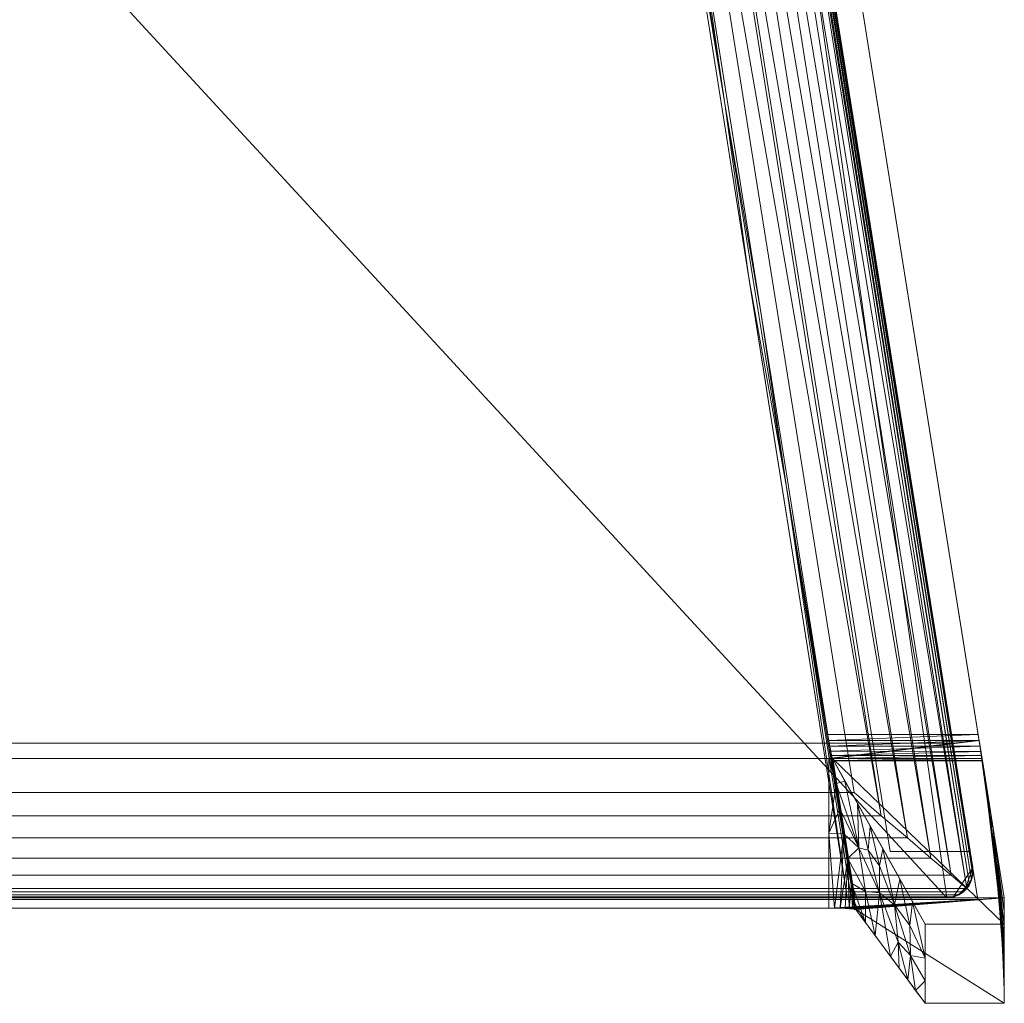
# Model space of a CAD drawing. Units: inches. Extents: x 0 to 204, y 0 to 264.
# Drawn here: x 97 to 106, y 150 to 160 of the extents above; entities that cross this region are included whole.
import ezdxf

# ---------------------------------------------------------------- set-up
doc = ezdxf.new("R2010")
doc.units = ezdxf.units.IN
doc.header["$MEASUREMENT"] = 0
doc.layers.get('0').update_dxf_attribs({"color": 10})

# ---------------------------------------------------------------- blocks, each defined once
blk = doc.blocks.new('MIRA-1SX-3D')
at = {"lineweight": 18}
for points in [[(8.6668, -9.0299), (5.7845, 9.0299), (6.544, 9.0299), (9.4263, -9.0299)], [(8.6668, -9.0299, 1), (9.4263, -9.0299, 1), (6.544, 9.0299, 1), (5.7845, 9.0299, 1)], [(5.7845, 9.0299, 1), (5.7845, 9.0299), (8.6668, -9.0299), (8.6668, -9.0299, 1)], [(9.4263, -9.0299, 1), (9.4263, -9.0299), (6.544, 9.0299), (6.544, 9.0299, 1)], [(8.6668, -9.0299, 1), (8.6668, -9.0299), (9.4263, -9.0299), (9.4263, -9.0299, 1)]]:
    blk.add_3dface(points, dxfattribs=at)
mesh = blk.add_polyface(dxfattribs=at)
corners = [(-9.204, -9.4701, 4.75), (-9.2652, -9.4625, 4.75), (-9.3226, -9.4402, 4.75), (-9.3728, -9.4045, 4.75), (-9.4128, -9.3577, 4.75), (-9.4401, -9.3025, 4.75), (-9.4531, -9.2422, 4.75), (-9.4509, -9.1807, 4.75), (-6.7377, 7.8193, 4.75), (-6.7217, 7.8758, 4.75), (-6.693, 7.927, 4.75), (-6.6531, 7.9701, 4.75), (-6.6043, 8.0027, 4.75), (-6.5492, 8.023, 4.75), (-6.4909, 8.0299, 4.75), (6.4903, 8.0299, 4.75), (6.5487, 8.023, 4.75), (6.6037, 8.0027, 4.75), (6.6526, 7.9701, 4.75), (6.6925, 7.927, 4.75), (6.7212, 7.8758, 4.75), (6.7372, 7.8193, 4.75), (9.4504, -9.1807, 4.75), (9.4525, -9.2422, 4.75), (9.4395, -9.3025, 4.75), (9.4122, -9.3577, 4.75), (9.3723, -9.4045, 4.75), (9.322, -9.4402, 4.75), (9.2646, -9.4625, 4.75), (9.2035, -9.4701, 4.75)]
mesh.append_faces([[corners[k] for k in face] for face in [(24, 22, 23), (4, 2, 3)]], dxfattribs={"vtx0": -1})
mesh.append_faces([[corners[k] for k in face] for face in [(28, 22, 26, 27), (6, 2, 4, 5), (10, 13, 9), (15, 8, 14)]], dxfattribs={"vtx0": -1, "vtx1": -1})
mesh.append_faces([[corners[k] for k in face] for face in [(8, 15, 21, 29)]], dxfattribs={"vtx0": -1, "vtx1": -1, "vtx2": -1, "vtx3": -1})
mesh.append_faces([[corners[k] for k in face] for face in [(22, 28, 29, 21), (8, 29, 0)]], dxfattribs={"vtx0": -1, "vtx2": -1})
mesh.append_faces([[corners[k] for k in face] for face in [(6, 0, 1, 2), (0, 6, 7, 8)]], dxfattribs={"vtx0": -1, "vtx3": -1})
mesh.append_faces([[corners[k] for k in face] for face in [(19, 20, 17, 18)]], dxfattribs={"vtx1": -1})
mesh.append_faces([[corners[k] for k in face] for face in [(16, 17, 20)]], dxfattribs={"vtx1": -1, "vtx2": -1})
mesh.append_faces([[corners[k] for k in face] for face in [(20, 21, 15, 16), (13, 14, 8, 9)]], dxfattribs={"vtx1": -1, "vtx3": -1})
mesh.append_faces([[corners[k] for k in face] for face in [(24, 25, 26, 22)]], dxfattribs={"vtx2": -1, "vtx3": -1})
mesh.append_faces([[corners[k] for k in face] for face in [(10, 11, 12, 13)]], dxfattribs={"vtx3": -1})
mesh = blk.add_polyface(dxfattribs=at)
corners = [(8.1271, -8.1713, 3), (8.3331, -9.4701, 3), (8.2602, -9.4701, 4.75), (5.4872, 8.0299, 4.75), (5.5476, 8.0299, 3.2589), (8.0768, -7.9215, 3.2589), (8.086, -7.978, 3.2524), (8.0953, -8.0317, 3.2332), (8.1042, -8.0797, 3.2024), (8.1122, -8.1196, 3.1614), (8.1189, -8.1491, 3.1123), (8.124, -8.1667, 3.0575), (8.2966, -9.4701, 3.875), (8.3148, -9.4701, 3.4375), (8.324, -9.4701, 3.2187), (6.3961, 2.2939, 4.75), (6.8122, 0.0542, 3.2589), (7.4445, -3.9336, 3.2589), (7.3281, -3.5881, 4.75), (7.098, -1.9397, 3.9959), (5.5211, 8.0299, 3.9137), (6.0139, 5.0889, 3.2589), (6.3146, 3.0256, 3.9071), (7.6834, -5.5748, 3.7716)]
mesh.append_faces([[corners[k] for k in face] for face in [(12, 23, 13), (8, 14, 7), (9, 14, 8), (10, 14, 9), (3, 22, 15), (11, 1, 10), (16, 22, 21), (15, 19, 18), (5, 23, 17)]], dxfattribs={"vtx0": -1, "vtx1": -1})
mesh.append_faces([[corners[k] for k in face] for face in [(5, 13, 23), (18, 19, 23), (23, 19, 17), (16, 19, 22), (20, 21, 22), (15, 22, 19)]], dxfattribs={"vtx0": -1, "vtx1": -1, "vtx2": -1})
mesh.append_faces([[corners[k] for k in face] for face in [(19, 16, 17), (14, 6, 7), (10, 1, 14), (6, 14, 13), (23, 12, 2)]], dxfattribs={"vtx0": -1, "vtx2": -1})
mesh.append_faces([[corners[k] for k in face] for face in [(2, 18, 23), (5, 6, 13), (3, 20, 22)]], dxfattribs={"vtx1": -1, "vtx2": -1})
mesh.append_faces([[corners[k] for k in face] for face in [(20, 4, 21), (11, 0, 1)]], dxfattribs={"vtx2": -1})
mesh = blk.add_polyface(dxfattribs=at)
corners = [(6.7357, 7.8193, 4.75), (6.7197, 7.8758, 4.75), (6.691, 7.927, 4.75), (6.6511, 7.9701, 4.75), (6.6023, 8.0027, 4.75), (6.5472, 8.023, 4.75), (6.4888, 8.0299, 4.75), (5.4872, 8.0299, 4.75), (8.2602, -9.4701, 4.75), (9.4966, -9.4701, 4.75)]
mesh.append_faces([[corners[k] for k in face] for face in [(2, 3, 6, 1)]], dxfattribs={"vtx1": -1, "vtx2": -1})
mesh.append_faces([[corners[k] for k in face] for face in [(0, 1, 6, 7)]], dxfattribs={"vtx1": -1, "vtx3": -1})
mesh.append_faces([[corners[k] for k in face] for face in [(8, 9, 0, 7), (4, 5, 6, 3)]], dxfattribs={"vtx2": -1})
mesh = blk.add_polyface(dxfattribs=at)
corners = [(9.5026, -7.9215, 3.2589), (8.076, -7.9216, 3.2589), (5.5476, 8.0299, 3.2589), (6.9568, 8.0299, 3.2589)]
mesh.append_faces([[corners[k] for k in face] for face in [(3, 0, 1, 2)]])
mesh = blk.add_polyface(dxfattribs=at)
corners = [(8.3243, -8.4701, 5.5), (8.5833, -8.691, 5.4763), (8.83, -8.9014, 5.4065), (9.0538, -9.0923, 5.2937), (9.2446, -9.2551, 5.143), (9.3937, -9.3823, 4.9612), (9.42, -9.3452, 4.8986), (9.4396, -9.3022, 4.8374), (9.4517, -9.2502, 4.7813), (9.4504, -9.1807, 4.75), (6.7372, 7.8193, 4.75), (6.7221, 7.8736, 4.7709), (6.7017, 7.9134, 4.812), (6.6785, 7.9445, 4.8585), (6.6526, 7.9701, 4.9068), (6.547, 7.8463, 5.1053), (6.4062, 7.6813, 5.2712), (6.2374, 7.4834, 5.3961), (6.0491, 7.2626, 5.4737), (5.8505, 7.0299, 5.5)]
mesh.append_faces([[corners[k] for k in face] for face in [(11, 9, 10)]], dxfattribs={"vtx0": -1})
mesh.append_faces([[corners[k] for k in face] for face in [(19, 1, 18), (16, 4, 15), (14, 6, 13)]], dxfattribs={"vtx0": -1, "vtx1": -1})
mesh.append_faces([[corners[k] for k in face] for face in [(17, 2, 3), (3, 16, 17), (14, 5, 6), (12, 7, 8), (8, 11, 12), (5, 14, 15)]], dxfattribs={"vtx0": -1, "vtx2": -1})
mesh.append_faces([[corners[k] for k in face] for face in [(1, 2, 18), (3, 4, 16), (17, 18, 2), (4, 5, 15), (6, 7, 13), (8, 9, 11), (12, 13, 7)]], dxfattribs={"vtx1": -1, "vtx2": -1})
mesh.append_faces([[corners[k] for k in face] for face in [(19, 0, 1)]], dxfattribs={"vtx2": -1})
mesh = blk.add_polyface(dxfattribs=at)
corners = [(9.7497, -9.4701, 5), (6.9568, 8.0299, 5), (6.4888, 8.0299, 5), (6.5472, 8.023, 5), (6.6023, 8.0027, 5), (6.6511, 7.9701, 5), (6.691, 7.927, 5), (6.7197, 7.8758, 5), (6.7372, 7.8196, 5), (9.4966, -9.4701, 5)]
mesh.append_faces([[corners[k] for k in face] for face in [(7, 1, 6)]], dxfattribs={"vtx0": -1, "vtx1": -1})
mesh.append_faces([[corners[k] for k in face] for face in [(1, 7, 8)]], dxfattribs={"vtx0": -1, "vtx2": -1})
mesh.append_faces([[corners[k] for k in face] for face in [(2, 3, 1)]], dxfattribs={"vtx1": -1})
mesh.append_faces([[corners[k] for k in face] for face in [(5, 6, 1), (4, 5, 1), (3, 4, 1)]], dxfattribs={"vtx1": -1, "vtx2": -1})
mesh.append_faces([[corners[k] for k in face] for face in [(8, 9, 0, 1)]], dxfattribs={"vtx3": -1})
mesh = blk.add_polyface(dxfattribs=at)
corners = [(9.7497, -9.4701, 5), (9.7497, -9.4701, 3), (9.5425, -8.1713, 3), (9.5417, -8.1668, 3.0571), (9.539, -8.1494, 3.1116), (9.5343, -8.1201, 3.1607), (9.5279, -8.0803, 3.2019), (9.5203, -8.0322, 3.233), (9.5117, -7.9783, 3.2523), (9.5026, -7.9215, 3.2589), (6.9568, 8.0299, 3.2589), (6.9568, 8.0299, 5)]
mesh.append_faces([[corners[k] for k in face] for face in [(7, 0, 6)]], dxfattribs={"vtx0": -1, "vtx1": -1})
mesh.append_faces([[corners[k] for k in face] for face in [(1, 3, 4), (6, 0, 1), (9, 11, 0), (0, 8, 9)]], dxfattribs={"vtx0": -1, "vtx2": -1})
mesh.append_faces([[corners[k] for k in face] for face in [(10, 11, 9)]], dxfattribs={"vtx1": -1})
mesh.append_faces([[corners[k] for k in face] for face in [(5, 6, 1), (4, 5, 1), (7, 8, 0)]], dxfattribs={"vtx1": -1, "vtx2": -1})
mesh.append_faces([[corners[k] for k in face] for face in [(1, 2, 3)]], dxfattribs={"vtx2": -1})
mesh = blk.add_polyface(dxfattribs=at)
corners = [(6.7372, 7.8196, 5), (6.7372, 7.8196, 4.75), (9.4966, -9.4701, 4.75), (9.4966, -9.4701, 5)]
mesh.append_faces([[corners[k] for k in face] for face in [(0, 1, 2, 3)]])
mesh = blk.add_polyface(dxfattribs=at)
corners = [(5.8505, 7.0299, 5.5), (-5.8511, 7.0299, 5.5), (-8.3248, -8.4701, 5.5), (8.3243, -8.4701, 5.5)]
mesh.append_faces([[corners[k] for k in face] for face in [(1, 2, 3, 0)]])
mesh = blk.add_polyface(dxfattribs=at)
corners = [(8.0768, -7.9215, 3.2589), (9.5026, -7.9215, 3.2589), (9.5117, -7.9783, 3.2523), (9.5203, -8.0322, 3.233), (9.5279, -8.0803, 3.2019), (9.5343, -8.1201, 3.1607), (9.539, -8.1494, 3.1116), (9.5417, -8.1668, 3.0571), (9.5425, -8.1713, 3), (8.1271, -8.1713, 3), (8.124, -8.1667, 3.0575), (8.1189, -8.1491, 3.1123), (8.1122, -8.1196, 3.1614), (8.1042, -8.0797, 3.2024), (8.0953, -8.0317, 3.2332), (8.086, -7.978, 3.2524)]
mesh.append_faces([[corners[k] for k in face] for face in [(9, 7, 8)]], dxfattribs={"vtx0": -1})
mesh.append_faces([[corners[k] for k in face] for face in [(2, 15, 1), (6, 11, 5)]], dxfattribs={"vtx0": -1, "vtx1": -1})
mesh.append_faces([[corners[k] for k in face] for face in [(3, 13, 14), (14, 2, 3), (13, 3, 4), (4, 12, 13), (5, 11, 12), (7, 9, 10), (6, 10, 11), (10, 6, 7)]], dxfattribs={"vtx0": -1, "vtx2": -1})
mesh.append_faces([[corners[k] for k in face] for face in [(14, 15, 2), (4, 5, 12)]], dxfattribs={"vtx1": -1, "vtx2": -1})
mesh.append_faces([[corners[k] for k in face] for face in [(15, 0, 1)]], dxfattribs={"vtx2": -1})
mesh = blk.add_polyface(dxfattribs=at)
corners = [(8.0841, -8.1475, 3.2498), (-8.0841, -8.1475, 3.2498), (-8.1018, -8.1476, 3.2492), (-8.1193, -8.1477, 3.2473), (-9.0003, -9.7201, -13), (-9.7503, -9.7201, -13), (-9.5122, -7.9781, 5), (-9.259, -7.9781, 5), (-9.2628, -8.0023, 4.75), (9.2623, -8.0023, 4.75), (9.2585, -7.9781, 5), (9.5116, -7.9781, 5), (9.7497, -9.7201, -13), (8.9997, -9.7201, -13), (8.1188, -8.1477, 3.2474), (8.1015, -8.1476, 3.2492)]
mesh.append_faces([[corners[k] for k in face] for face in [(11, 9, 10), (8, 6, 7)]], dxfattribs={"vtx0": -1})
mesh.append_faces([[corners[k] for k in face] for face in [(12, 14, 11)]], dxfattribs={"vtx0": -1, "vtx1": -1})
mesh.append_faces([[corners[k] for k in face] for face in [(11, 14, 9), (3, 6, 8)]], dxfattribs={"vtx0": -1, "vtx1": -1, "vtx2": -1})
mesh.append_faces([[corners[k] for k in face] for face in [(1, 8, 9, 0), (3, 5, 6), (8, 1, 2)]], dxfattribs={"vtx0": -1, "vtx2": -1})
mesh.append_faces([[corners[k] for k in face] for face in [(4, 5, 3)]], dxfattribs={"vtx1": -1})
mesh.append_faces([[corners[k] for k in face] for face in [(14, 15, 9), (15, 0, 9), (2, 3, 8)]], dxfattribs={"vtx1": -1, "vtx2": -1})
mesh.append_faces([[corners[k] for k in face] for face in [(12, 13, 14)]], dxfattribs={"vtx2": -1})
mesh = blk.add_polyface(dxfattribs=at)
corners = [(-9.5122, -7.9781, 5), (-9.7503, -9.4701, 5), (-9.4971, -9.4701, 5), (-9.259, -7.9781, 5), (9.7497, -9.4701, 5), (9.5116, -7.9781, 5), (9.2585, -7.9781, 5), (9.4966, -9.4701, 5)]
mesh.append_faces([[corners[k] for k in face] for face in [(2, 3, 0, 1), (7, 4, 5, 6)]])
mesh = blk.add_polyface(dxfattribs=at)
corners = [(9.4988, -9.484, 4.75), (9.2623, -8.0023, 4.75), (-9.2628, -8.0023, 4.75), (-9.4993, -9.484, 4.75)]
mesh.append_faces([[corners[k] for k in face] for face in [(2, 3, 0, 1)]])
mesh = blk.add_polyface(dxfattribs=at)
corners = [(9.2623, -8.0023, 4.75), (9.4988, -9.484, 4.75), (9.4966, -9.4701, 5), (9.2585, -7.9781, 5)]
mesh.append_faces([[corners[k] for k in face] for face in [(2, 0, 1), (0, 2, 3)]], dxfattribs={"vtx0": -1})
mesh = blk.add_polyface(dxfattribs=at)
corners = [(9.5116, -7.9781, 5), (9.7497, -9.4701, 5), (9.7497, -10.4701, -13), (9.7497, -9.7201, -13), (9.7497, -9.9699, -3.996), (9.6307, -8.8491, -4), (9.5712, -8.4136, 0.5), (9.6455, -8.8172, 5), (9.7497, -9.72, 0.502), (9.6753, -9.238, -1.75), (9.7497, -10.22, -8.498), (9.7497, -10.0483, -13), (9.6902, -9.2848, -8.502), (9.704, -9.5682, -6.251), (9.7497, -9.595, 2.751), (9.6724, -9.117, 1.6265), (9.5786, -8.3977, 5), (9.5414, -8.1958, 2.751), (9.6112, -8.6886, 1.6255), (9.72, -9.5024, -10.751), (9.7229, -9.7488, -9.6265), (9.7497, -10.2592, -13), (9.7497, -10.3451, -10.751), (9.7371, -10.0303, -9.6245), (9.7308, -9.9061, -7.3004), (9.7213, -9.7338, -4.9574), (9.7497, -9.8449, -1.747), (9.7088, -9.4672, -0.6225), (9.7497, -10.0949, -6.247), (9.6875, -9.3838, -3.9976), (9.7176, -9.6242, -2.7953), (9.6009, -8.6314, -1.75), (9.6605, -9.0669, -6.251)]
mesh.append_faces([[corners[k] for k in face] for face in [(21, 22, 2)]], dxfattribs={"vtx0": -1})
mesh.append_faces([[corners[k] for k in face] for face in [(8, 15, 14), (6, 18, 31), (12, 20, 19), (5, 29, 32), (17, 18, 6), (26, 27, 8), (28, 25, 4), (4, 30, 26)]], dxfattribs={"vtx0": -1, "vtx1": -1})
mesh.append_faces([[corners[k] for k in face] for face in [(9, 30, 29), (9, 15, 27), (30, 9, 27), (7, 15, 18), (16, 18, 17), (13, 20, 12), (23, 24, 10), (23, 11, 20), (7, 14, 15), (29, 31, 9), (9, 18, 15), (11, 19, 20), (24, 23, 20), (21, 23, 22), (24, 20, 13), (25, 24, 13), (25, 28, 24), (29, 25, 13), (26, 30, 27), (25, 30, 4), (15, 8, 27), (30, 25, 29), (31, 18, 9), (32, 29, 13)]], dxfattribs={"vtx0": -1, "vtx1": -1, "vtx2": -1})
mesh.append_faces([[corners[k] for k in face] for face in [(13, 12, 32), (29, 5, 31)]], dxfattribs={"vtx0": -1, "vtx2": -1})
mesh.append_faces([[corners[k] for k in face] for face in [(16, 7, 18), (21, 11, 23), (10, 22, 23), (28, 10, 24)]], dxfattribs={"vtx1": -1, "vtx2": -1})
mesh.append_faces([[corners[k] for k in face] for face in [(7, 1, 14), (17, 0, 16), (11, 3, 19)]], dxfattribs={"vtx2": -1})
mesh = blk.add_polyface(dxfattribs=at)
corners = [(8.0841, -8.1475, 3.2498), (8.0841, -9.5673, 3.2498), (-8.0841, -9.5673, 3.2498), (-8.0841, -8.1475, 3.2498)]
mesh.append_faces([[corners[k] for k in face] for face in [(2, 3, 0, 1)]])
mesh = blk.add_polyface(dxfattribs=at)
corners = [(8.0841, -9.5673, 3.2498), (8.0841, -8.1475, 3.2498), (8.1015, -8.1476, 3.2492), (8.1188, -8.1477, 3.2474), (8.1549, -8.3861, 3.2395), (8.1912, -8.624, 3.2256), (8.2276, -8.8616, 3.2042), (8.2642, -9.098, 3.1727), (8.3008, -9.331, 3.1233), (8.3331, -9.5192, 3), (8.3331, -9.5812, 3), (8.327, -9.5781, 3.0555), (8.3087, -9.5752, 3.1083), (8.279, -9.5725, 3.1557), (8.2396, -9.5703, 3.1952), (8.1923, -9.5687, 3.225), (8.1396, -9.5677, 3.2435), (8.0841, -8.8574, 3.2498), (8.317, -9.4251, 3.0617), (8.325, -9.4722, 3.0308), (8.33, -9.5796, 3.0278)]
mesh.append_faces([[corners[k] for k in face] for face in [(12, 18, 11), (8, 13, 7)]], dxfattribs={"vtx0": -1, "vtx1": -1})
mesh.append_faces([[corners[k] for k in face] for face in [(16, 17, 6)]], dxfattribs={"vtx0": -1, "vtx1": -1, "vtx2": -1})
mesh.append_faces([[corners[k] for k in face] for face in [(17, 5, 6), (17, 4, 5), (4, 1, 2), (8, 12, 13), (20, 19, 9), (12, 8, 18)]], dxfattribs={"vtx0": -1, "vtx2": -1})
mesh.append_faces([[corners[k] for k in face] for face in [(10, 20, 9), (0, 17, 16)]], dxfattribs={"vtx1": -1})
mesh.append_faces([[corners[k] for k in face] for face in [(17, 1, 4), (15, 16, 6), (6, 7, 15), (14, 15, 7), (18, 19, 11), (13, 14, 7), (20, 11, 19)]], dxfattribs={"vtx1": -1, "vtx2": -1})
mesh.append_faces([[corners[k] for k in face] for face in [(2, 3, 4)]], dxfattribs={"vtx2": -1})
mesh = blk.add_polyface(dxfattribs=at)
corners = [(8.9997, -9.7201, -13), (8.9997, -10.4701, -13), (8.3423, -9.5812, 3), (8.3331, -9.5192, 3), (8.3008, -9.331, 3.1233), (8.2642, -9.098, 3.1727), (8.2276, -8.8616, 3.2042), (8.1912, -8.624, 3.2256), (8.1549, -8.3861, 3.2395), (8.1188, -8.1477, 3.2474), (8.5982, -9.0034, -5.5941), (8.671, -10.0256, -5), (8.524, -9.8268, -1.4207), (8.4331, -9.704, 0.7896), (8.3585, -8.5756, -1.1734), (8.3686, -8.9957, -0.0765), (8.2386, -8.3616, 1.037), (8.4322, -9.4111, -0.3156), (8.5669, -9.4208, -3.8709), (8.8354, -10.2479, -9), (8.9997, -10.0409, -13), (8.76, -9.2923, -8.5793), (8.7094, -9.5358, -7.0867), (8.8539, -9.7313, -10.0699), (8.9997, -10.2555, -13), (8.9089, -10.3473, -10.7896), (8.8591, -10.0157, -9.8948), (8.7436, -9.891, -7.2507), (8.4583, -9.0168, -2.2889), (8.4783, -8.7895, -3.3838), (8.5657, -9.167, -4.4889), (8.8799, -9.5062, -10.7896), (8.7532, -10.1367, -7)]
mesh.append_faces([[corners[k] for k in face] for face in [(12, 18, 11), (4, 13, 3), (6, 15, 5), (5, 17, 4), (13, 17, 12), (14, 15, 16), (21, 22, 10), (24, 26, 20), (11, 27, 32)]], dxfattribs={"vtx0": -1, "vtx1": -1})
mesh.append_faces([[corners[k] for k in face] for face in [(17, 13, 4), (20, 23, 31), (29, 30, 28), (17, 15, 18), (17, 18, 12), (26, 19, 27), (15, 17, 5), (8, 16, 15), (14, 28, 15), (27, 18, 22), (30, 22, 18), (26, 24, 25), (23, 22, 21), (22, 26, 27), (22, 23, 26), (26, 23, 20), (18, 27, 11), (18, 15, 28), (22, 30, 10), (28, 30, 18)]], dxfattribs={"vtx0": -1, "vtx1": -1, "vtx2": -1})
mesh.append_faces([[corners[k] for k in face] for face in [(27, 19, 32), (28, 14, 29), (23, 21, 31)]], dxfattribs={"vtx0": -1, "vtx2": -1})
mesh.append_faces([[corners[k] for k in face] for face in [(7, 8, 15), (6, 7, 15), (25, 19, 26), (29, 10, 30)]], dxfattribs={"vtx1": -1, "vtx2": -1})
mesh.append_faces([[corners[k] for k in face] for face in [(8, 9, 16), (13, 2, 3), (31, 0, 20), (24, 1, 25)]], dxfattribs={"vtx2": -1})
mesh = blk.add_polyface(dxfattribs=at)
corners = [(9.7497, -9.4701, 3), (8.3331, -9.4701, 3), (8.1271, -8.1713, 3), (9.5425, -8.1713, 3)]
mesh.append_faces([[corners[k] for k in face] for face in [(1, 2, 3, 0)]])
mesh = blk.add_polyface(dxfattribs=at)
corners = [(9.3937, -9.3823, 4.9612), (9.2446, -9.2551, 5.143), (9.0538, -9.0923, 5.2937), (8.83, -8.9014, 5.4065), (8.5833, -8.691, 5.4763), (8.3243, -8.4701, 5.5), (-8.3248, -8.4701, 5.5), (-8.5838, -8.691, 5.4763), (-8.8305, -8.9014, 5.4065), (-9.0543, -9.0923, 5.2937), (-9.2451, -9.2551, 5.143), (-9.3942, -9.3823, 4.9612), (-9.3617, -9.4141, 4.8986), (-9.3223, -9.4403, 4.8374), (-9.2729, -9.4604, 4.7813), (-9.204, -9.4701, 4.75), (9.2035, -9.4701, 4.75), (9.2724, -9.4604, 4.7813), (9.3218, -9.4403, 4.8374), (9.3612, -9.4141, 4.8986)]
mesh.append_faces([[corners[k] for k in face] for face in [(17, 14, 15, 16)]], dxfattribs={"vtx0": -1})
mesh.append_faces([[corners[k] for k in face] for face in [(3, 8, 9, 2), (4, 7, 8, 3), (2, 9, 10, 1), (1, 10, 11, 0), (0, 11, 12, 19), (18, 13, 14, 17), (19, 12, 13, 18)]], dxfattribs={"vtx0": -1, "vtx2": -1})
mesh.append_faces([[corners[k] for k in face] for face in [(5, 6, 7, 4)]], dxfattribs={"vtx2": -1})
mesh = blk.add_polyface(dxfattribs=at)
corners = [(9.2035, -9.4701, 4.75), (9.2646, -9.4625, 4.75), (9.322, -9.4402, 4.75), (9.3723, -9.4045, 4.75), (9.4122, -9.3577, 4.75), (9.4395, -9.3025, 4.75), (9.4525, -9.2422, 4.75), (9.4504, -9.1807, 4.75), (9.4517, -9.2502, 4.7813), (9.4396, -9.3022, 4.8374), (9.42, -9.3452, 4.8986), (9.3937, -9.3823, 4.9612), (9.3612, -9.4141, 4.8986), (9.3218, -9.4403, 4.8374), (9.2724, -9.4604, 4.7813)]
mesh.append_faces([[corners[k] for k in face] for face in [(13, 10, 12)]], dxfattribs={"vtx0": -1, "vtx1": -1})
mesh.append_faces([[corners[k] for k in face] for face in [(9, 13, 3)]], dxfattribs={"vtx0": -1, "vtx1": -1, "vtx2": -1})
mesh.append_faces([[corners[k] for k in face] for face in [(14, 1, 2), (14, 2, 3), (8, 4, 5), (13, 9, 10)]], dxfattribs={"vtx0": -1, "vtx2": -1})
mesh.append_faces([[corners[k] for k in face] for face in [(7, 8, 6), (11, 12, 10)]], dxfattribs={"vtx1": -1})
mesh.append_faces([[corners[k] for k in face] for face in [(13, 14, 3), (5, 6, 8), (8, 9, 4), (3, 4, 9)]], dxfattribs={"vtx1": -1, "vtx2": -1})
mesh.append_faces([[corners[k] for k in face] for face in [(14, 0, 1)]], dxfattribs={"vtx2": -1})
mesh = blk.add_polyface(dxfattribs=at)
corners = [(8.0841, -9.5673, 3.2498), (8.1396, -9.5677, 3.2435), (8.1923, -9.5687, 3.225), (8.2396, -9.5703, 3.1952), (8.279, -9.5725, 3.1557), (8.3087, -9.5752, 3.1083), (8.327, -9.5781, 3.0555), (8.3331, -9.5812, 3), (8.3423, -9.5812, 3), (8.9997, -10.4701, -13), (9.7497, -10.4701, -13), (9.7497, -9.4701, 5), (9.4966, -9.4701, 5), (9.4988, -9.484, 4.75), (-9.4993, -9.484, 4.75), (-9.4971, -9.4701, 5), (-9.7503, -9.4701, 5), (-9.7503, -10.4701, -13), (-9.0003, -10.4701, -13), (-8.3429, -9.5812, 3), (-8.3336, -9.5812, 3), (-8.3274, -9.5781, 3.0556), (-8.309, -9.5752, 3.1084), (-8.2793, -9.5725, 3.1557), (-8.2397, -9.5703, 3.1953), (-8.1924, -9.5687, 3.225), (-8.1396, -9.5677, 3.2435), (-8.0841, -9.5673, 3.2498)]
mesh.append_faces([[corners[k] for k in face] for face in [(10, 8, 9)]], dxfattribs={"vtx0": -1})
mesh.append_faces([[corners[k] for k in face] for face in [(4, 13, 3)]], dxfattribs={"vtx0": -1, "vtx1": -1})
mesh.append_faces([[corners[k] for k in face] for face in [(8, 11, 13), (8, 13, 6), (14, 16, 19), (21, 14, 19)]], dxfattribs={"vtx0": -1, "vtx1": -1, "vtx2": -1})
mesh.append_faces([[corners[k] for k in face] for face in [(8, 10, 11), (19, 16, 17)]], dxfattribs={"vtx0": -1, "vtx2": -1})
mesh.append_faces([[corners[k] for k in face] for face in [(15, 16, 14)]], dxfattribs={"vtx1": -1})
mesh.append_faces([[corners[k] for k in face] for face in [(0, 1, 13), (2, 3, 13), (1, 2, 13), (4, 5, 13), (5, 6, 13), (26, 27, 14), (25, 26, 14), (23, 24, 14), (24, 25, 14), (22, 23, 14), (21, 22, 14)]], dxfattribs={"vtx1": -1, "vtx2": -1})
mesh.append_faces([[corners[k] for k in face] for face in [(27, 0, 13, 14)]], dxfattribs={"vtx1": -1, "vtx3": -1})
mesh.append_faces([[corners[k] for k in face] for face in [(11, 12, 13), (6, 7, 8), (19, 20, 21), (17, 18, 19)]], dxfattribs={"vtx2": -1})
mesh = blk.add_polyface(dxfattribs=at)
corners = [(-8.3336, -9.5193, 3), (-8.3336, -9.5812, 3), (-8.3429, -9.5812, 3), (8.3423, -9.5812, 3), (8.3331, -9.5812, 3), (8.3331, -9.5192, 3)]
mesh.append_faces([[corners[k] for k in face] for face in [(1, 2, 0), (3, 4, 5)]])
mesh = blk.add_polyface(dxfattribs=at)
corners = [(8.3331, -9.4701, 3), (9.7497, -9.4701, 3), (9.7497, -9.4701, 5), (9.4966, -9.4701, 5), (9.4966, -9.4701, 4.75), (8.2602, -9.4701, 4.75)]
mesh.append_faces([[corners[k] for k in face] for face in [(0, 4, 5)]], dxfattribs={"vtx0": -1})
mesh.append_faces([[corners[k] for k in face] for face in [(4, 0, 1, 2)]], dxfattribs={"vtx0": -1, "vtx3": -1})
mesh.append_faces([[corners[k] for k in face] for face in [(3, 4, 2)]], dxfattribs={"vtx1": -1})
mesh = blk.add_polyface(dxfattribs=at)
corners = [(8.9997, -10.4701, -13), (8.9997, -9.7201, -13), (9.7497, -9.7201, -13), (9.7497, -10.4701, -13)]
mesh.append_faces([[corners[k] for k in face] for face in [(0, 1, 2, 3)]])

msp = doc.modelspace()

# ---------------------------------------------------------------- linework, layer by layer
at = {"color": 8, "lineweight": 18, "invisible_edges": 15}
for points in [[(104.22505, 153.35361, 26.86712), (104.22505, 153.15949, 26.86712), (104.22505, 152.93179, 26.69239), (104.22505, 153.61877, 26.40784)], [(104.22505, 153.06905, 26.18013), (104.22505, 153.61877, 26.40784), (104.22505, 152.93179, 26.69239)]]:
    msp.add_3dface(points, dxfattribs=at)

# ---------------------------------------------------------------- block references
msp.add_blockref('MIRA-1SX-3D', (96.72531, 160.74447, 13))

doc.saveas('drawing.dxf')
